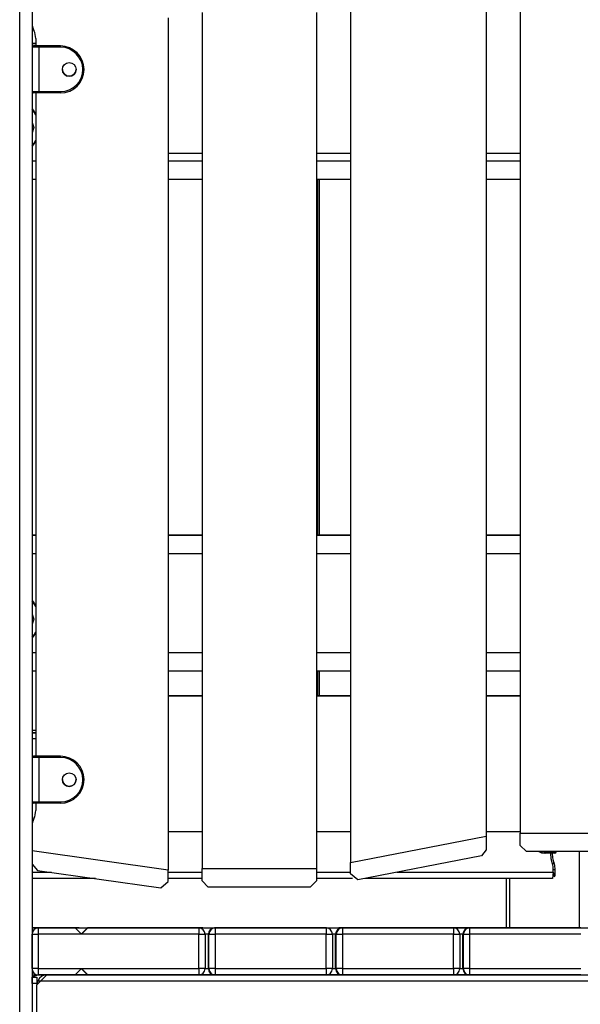
# Model space of a CAD drawing. Units: inches. Extents: x 217 to 376, y 97 to 323.
# Drawn here: x 306 to 310, y 275 to 283 of the extents above; entities that cross this region are included whole.
import ezdxf

# ---------------------------------------------------------------- set-up
doc = ezdxf.new("R2010")
doc.units = ezdxf.units.IN
doc.header["$MEASUREMENT"] = 0
doc.layers.add('Ebene 1', color=7, linetype='Continuous')

# ---------------------------------------------------------------- blocks, each defined once
blk = doc.blocks.new('block 2')
at = {"layer": 'Ebene 1', "color": 179, "lineweight": 25, "true_color": 0x1a171b}
for points in [[(305.8718, 272.3543), (305.8718, 305.3555)], [(305.972, 305.3541), (305.972, 272.3543)], [(309.6466, 282.9981), (309.6466, 276.0977)], [(309.9218, 283.0217), (309.9218, 276.1216)], [(307.347, 282.7645), (307.347, 275.8345)], [(308.272, 282.7645), (308.272, 275.8345)], [(308.5469, 282.7843), (308.5469, 275.8839)], [(305.972, 282.6784), (305.972, 276.1809)], [(307.0717, 282.7211), (307.0717, 275.8231)], [(305.972, 282.514), (306.0016, 282.514)], [(306.0016, 282.514), (305.972, 282.514)], [(306.0016, 282.5545), (306.0016, 282.4942)], [(306.0271, 282.4844), (305.9886, 282.4844), (305.972, 282.4844)], [(305.972, 282.4844), (305.972, 282.1246)], [(305.9824, 282.4942), (305.9954, 282.4942), (306.0271, 282.4942)], [(305.9923, 282.4942), (305.9824, 282.4942)], [(305.9824, 282.4942), (305.9923, 282.4942)], [(306.0271, 282.4942), (306.0023, 282.4942), (305.9923, 282.4942)], [(305.9923, 282.4942), (305.9948, 282.4942), (306.0016, 282.4942)], [(306.0016, 282.4942), (305.9968, 282.4942), (305.9923, 282.4942)], [(306.0271, 282.4844), (306.0271, 282.4915), (306.0271, 282.4942)], [(306.0271, 282.4942), (306.2022, 282.4942)], [(306.2022, 282.4942), (306.0271, 282.4942)], [(306.2022, 282.4844), (306.0271, 282.4844)], [(306.0271, 282.4844), (306.0271, 282.1246)], [(306.2022, 282.4844), (306.2022, 282.4915), (306.2022, 282.4942)], [(305.972, 282.3636), (305.972, 282.3636)], [(305.972, 282.1246), (305.9886, 282.1246), (306.0271, 282.1246)], [(306.0271, 282.1142), (305.9954, 282.1142), (305.9824, 282.1142)], [(306.0016, 282.1142), (305.9948, 282.1142), (305.9923, 282.1142)], [(306.0016, 282.1142), (306.0016, 276.7443)], [(306.0271, 282.1142), (306.0271, 282.1175), (306.0271, 282.1246)], [(306.0271, 282.1246), (306.2022, 282.1246)], [(306.2022, 282.1142), (306.0271, 282.1142)], [(306.2022, 282.1246), (306.2022, 282.1175), (306.2022, 282.1142)], [(305.972, 281.9842), (305.9882, 281.963), (306.0016, 281.9385)], [(306.0016, 281.9354), (305.9882, 281.9592), (305.972, 281.9792)], [(305.972, 281.8751), (305.9851, 281.8334), (305.972, 281.7921)], [(305.972, 281.6881), (305.9882, 281.7082), (306.0016, 281.7318)], [(306.0016, 281.7287), (305.9882, 281.7044), (305.972, 281.6832)], [(305.972, 281.564), (306.0016, 281.564)], [(307.347, 281.625), (307.0717, 281.625)], [(307.0717, 281.564), (307.347, 281.564)], [(308.2716, 281.564), (308.5469, 281.564)], [(308.5469, 281.625), (308.272, 281.625)], [(309.9218, 281.625), (309.6466, 281.625)], [(309.6466, 281.564), (309.9218, 281.564)], [(306.0016, 281.4137), (305.972, 281.4137)], [(307.347, 281.4137), (307.0717, 281.4137)], [(308.5469, 281.4137), (308.2716, 281.4137)], [(308.2802, 281.4137), (308.2802, 278.5336)], [(308.294, 281.4137), (308.294, 278.5336)], [(309.9218, 281.4137), (309.6466, 281.4137)], [(305.972, 278.5336), (306.0016, 278.5336)], [(306.0016, 278.5336), (305.972, 278.5336)], [(307.0717, 278.5336), (307.347, 278.5336)], [(307.347, 278.5336), (307.0717, 278.5336)], [(308.2716, 278.5336), (308.5469, 278.5336)], [(308.5469, 278.5336), (308.2716, 278.5336)], [(309.6466, 278.5336), (309.9218, 278.5336)], [(309.9218, 278.5336), (309.6466, 278.5336)], [(306.0016, 278.3837), (305.972, 278.3837)], [(307.347, 278.3837), (307.0717, 278.3837)], [(308.5469, 278.3837), (308.2716, 278.3837)], [(309.9218, 278.3837), (309.6466, 278.3837)], [(305.972, 278.004), (305.9882, 277.9832), (306.0016, 277.9589)], [(306.0016, 277.9556), (305.9882, 277.9791), (305.972, 277.9991)], [(305.972, 277.895), (305.9851, 277.8538), (305.972, 277.8122)], [(305.972, 277.7081), (305.9882, 277.7283), (306.0016, 277.7515)], [(306.0016, 277.7482), (305.9882, 277.724), (305.972, 277.7031)], [(305.972, 277.5836), (306.0016, 277.5836)], [(307.0717, 277.5836), (307.347, 277.5836)], [(308.2716, 277.5836), (308.5469, 277.5836)], [(309.6466, 277.5836), (309.9218, 277.5836)], [(306.0016, 277.4337), (305.972, 277.4337)], [(307.347, 277.4337), (307.0717, 277.4337)], [(308.5469, 277.4337), (308.2716, 277.4337)], [(308.2802, 277.4337), (308.2802, 277.2342)], [(308.294, 277.4337), (308.294, 277.2342)], [(309.9218, 277.4337), (309.6466, 277.4337)], [(307.0717, 277.2342), (307.347, 277.2342)], [(307.347, 277.2342), (307.0717, 277.2342)], [(308.272, 277.2342), (308.5469, 277.2342)], [(308.5469, 277.2342), (308.272, 277.2342)], [(309.6466, 277.2342), (309.9218, 277.2342)], [(309.9218, 277.2342), (309.6466, 277.2342)], [(306.0016, 276.9535), (305.972, 276.9535)], [(305.972, 276.9345), (306.0016, 276.9345)], [(306.0016, 276.9345), (305.972, 276.9345)], [(306.0016, 276.8844), (305.972, 276.8844)], [(306.0271, 276.7344), (305.9886, 276.7344), (305.972, 276.7344)], [(305.972, 276.7344), (305.972, 276.3742)], [(305.9824, 276.7443), (305.9954, 276.7443), (306.0271, 276.7443)], [(305.9824, 276.7443), (305.9923, 276.7443)], [(305.9923, 276.7443), (305.9824, 276.7443)], [(305.9923, 276.7443), (305.9948, 276.7443), (306.0016, 276.7443)], [(306.0016, 276.7443), (305.9965, 276.7443), (305.9923, 276.7443)], [(306.0016, 276.7443), (305.9948, 276.7443), (305.9923, 276.7443)], [(306.0271, 276.7443), (306.0141, 276.7443), (306.003, 276.7443)], [(306.0271, 276.7344), (306.0271, 276.7416), (306.0271, 276.7443)], [(306.0271, 276.7443), (306.2022, 276.7443)], [(306.2022, 276.7443), (306.0271, 276.7443)], [(306.2022, 276.7344), (306.0271, 276.7344)], [(306.0271, 276.7344), (306.0271, 276.3742)], [(306.2022, 276.7344), (306.2022, 276.7416), (306.2022, 276.7443)], [(305.972, 276.3742), (305.9886, 276.3742), (306.0271, 276.3742)], [(306.0271, 276.3644), (306.0271, 276.3671), (306.0271, 276.3742)], [(306.0271, 276.3742), (306.2022, 276.3742)], [(306.2022, 276.3742), (306.2022, 276.3671), (306.2022, 276.3644)], [(306.0271, 276.3644), (305.9954, 276.3644), (305.9824, 276.3644)], [(306.0016, 276.3644), (305.9948, 276.3644), (305.9923, 276.3644)], [(306.0016, 276.3644), (306.0016, 276.3044)], [(306.2022, 276.3644), (306.0271, 276.3644)], [(307.0717, 276.1342), (307.347, 276.1342)], [(308.272, 276.1342), (308.5469, 276.1342)], [(309.6466, 276.1342), (309.9218, 276.1342)], [(308.5469, 275.8839), (309.6466, 276.0977)], [(309.6466, 276.0977), (309.6466, 275.9863)], [(309.9218, 276.1216), (311.0218, 276.1216)], [(309.9218, 276.0219), (309.9218, 276.1216)], [(307.0717, 275.8231), (305.972, 275.9782)], [(309.6466, 275.9863), (309.6066, 275.9372)], [(309.9721, 275.9716), (309.9218, 276.0219)], [(310.9719, 275.9716), (309.9721, 275.9716)], [(310.0703, 275.9716), (310.0941, 275.9625), (310.1185, 275.9594)], [(310.1254, 275.9594), (310.101, 275.9625), (310.0775, 275.9716)], [(310.1116, 275.9716), (310.122, 275.9701), (310.1323, 275.9692)], [(310.1254, 275.9594), (310.1303, 275.9621), (310.1323, 275.9692)], [(310.1323, 275.9692), (310.1888, 275.9692)], [(310.1819, 275.9594), (310.1868, 275.9621), (310.1888, 275.9692)], [(310.1888, 275.9692), (310.1888, 275.9716)], [(310.1888, 275.9692), (310.2064, 275.9692), (310.2126, 275.9692)], [(310.2126, 275.9692), (310.2126, 275.9716)], [(310.401, 275.3544), (310.401, 275.9721)], [(309.6066, 275.9372), (308.6065, 275.7429)], [(310.1254, 275.9594), (310.1185, 275.9594)], [(310.1819, 275.9594), (310.1254, 275.9594)], [(310.1819, 275.8722), (310.1712, 275.9146), (310.1678, 275.9594)], [(310.2023, 275.9594), (310.1971, 275.9594), (310.1819, 275.9594)], [(310.1819, 275.9594), (310.1823, 275.9594)], [(310.1819, 275.8722), (310.1919, 275.881), (310.194, 275.8886)], [(310.1926, 275.9594), (310.1899, 275.9594), (310.1823, 275.9594)], [(310.194, 275.8886), (310.1854, 275.9227), (310.1823, 275.9594)], [(310.2036, 275.8285), (310.2012, 275.8591), (310.194, 275.8886)], [(305.9713, 275.8698), (306.0147, 275.8204)], [(305.972, 275.8658), (305.972, 275.3548)], [(306.0147, 275.8204), (307.0145, 275.68)], [(307.0717, 275.7294), (307.0717, 275.8231)], [(307.347, 275.8345), (308.272, 275.8345)], [(307.347, 275.7342), (307.347, 275.8345)], [(308.272, 275.8345), (308.272, 275.7342)], [(308.5469, 275.7918), (308.5469, 275.8839)], [(310.1888, 275.8285), (310.1871, 275.851), (310.1819, 275.8722)], [(310.1888, 275.8045), (310.1888, 275.8285)], [(310.1888, 275.8285), (310.1998, 275.8285), (310.2036, 275.8285)], [(310.2036, 275.7759), (310.2036, 275.8285)], [(305.972, 275.8045), (306.1288, 275.8045)], [(306.4847, 275.7544), (305.972, 275.7544)], [(307.0145, 275.68), (307.0717, 275.7294)], [(307.0717, 275.8045), (307.347, 275.8045)], [(307.347, 275.7544), (307.0717, 275.7544)], [(307.347, 275.7342), (307.3966, 275.6843)], [(308.222, 275.6843), (308.272, 275.7342)], [(308.272, 275.8045), (308.5469, 275.8045)], [(308.5638, 275.7544), (308.272, 275.7544)], [(308.6065, 275.7429), (308.5469, 275.7918)], [(310.1819, 275.7544), (308.6668, 275.7544)], [(308.9238, 275.8045), (310.1888, 275.8045)], [(309.8061, 275.7547), (309.8061, 275.3548)], [(309.8354, 275.7547), (309.8354, 275.3548)], [(310.1888, 275.8045), (310.1819, 275.7544)], [(310.1888, 275.8045), (310.1981, 275.7665)], [(308.222, 275.6843), (307.3966, 275.6843)], [(305.972, 275.3544), (306.0089, 275.3544), (306.0223, 275.3544)], [(306.022, 275.3544), (306.0061, 275.3544), (305.972, 275.3544)], [(305.972, 275.3544), (306.0085, 275.3544), (306.022, 275.3544)], [(305.972, 275.3544), (306.0085, 275.3544), (306.022, 275.3544)], [(306.022, 275.3544), (306.0085, 275.3544), (305.972, 275.3544)], [(306.022, 275.3544), (306.3217, 275.3544)], [(306.3217, 275.3544), (306.022, 275.3544)], [(306.022, 275.3544), (306.022, 275.34), (306.022, 275.3043)], [(306.3196, 275.3544), (306.0223, 275.3544)], [(306.353, 275.3544), (306.0223, 275.3544)], [(306.3196, 275.3544), (306.4199, 275.3544)], [(306.372, 275.3043), (306.3217, 275.3544)], [(306.3217, 275.3544), (306.372, 275.3043)], [(306.353, 275.3544), (306.4199, 275.3544)], [(306.3699, 275.3043), (306.4199, 275.3544)], [(306.4199, 275.3544), (306.3699, 275.3043)], [(306.372, 275.3043), (306.422, 275.3544)], [(306.422, 275.3544), (306.372, 275.3043)], [(306.4199, 275.3544), (306.422, 275.3544)], [(307.3197, 275.3544), (306.4199, 275.3544)], [(306.422, 275.3544), (307.3218, 275.3544)], [(307.3218, 275.3544), (306.422, 275.3544)], [(307.3528, 275.3544), (306.453, 275.3544)], [(307.3197, 275.3544), (307.4482, 275.3544)], [(307.3197, 275.3544), (307.4482, 275.3544)], [(307.3218, 275.3544), (307.3218, 275.34), (307.3218, 275.3043)], [(307.4479, 275.3544), (307.452, 275.3544)], [(308.3481, 275.3544), (307.4479, 275.3544)], [(307.452, 275.3544), (308.3519, 275.3544)], [(308.3519, 275.3544), (307.452, 275.3544)], [(307.452, 275.3544), (307.452, 275.34), (307.452, 275.3043)], [(308.3529, 275.3544), (307.4531, 275.3544)], [(308.3481, 275.3544), (308.4776, 275.3544)], [(308.3481, 275.3544), (308.4776, 275.3544)], [(308.3519, 275.3544), (308.3519, 275.34), (308.3519, 275.3043)], [(310.1254, 275.3544), (308.4532, 275.3544)], [(308.4776, 275.3544), (308.4821, 275.3544)], [(309.3775, 275.3544), (308.4776, 275.3544)], [(308.4821, 275.3544), (308.4821, 275.34), (308.4821, 275.3043)], [(308.4821, 275.3544), (309.3823, 275.3544)], [(309.3823, 275.3544), (308.4821, 275.3544)], [(309.3775, 275.3544), (309.507, 275.3544)], [(309.3775, 275.3544), (309.507, 275.3544)], [(309.3823, 275.3544), (309.3823, 275.34), (309.3823, 275.3043)], [(309.507, 275.3544), (309.5112, 275.3544)], [(310.4069, 275.3544), (309.507, 275.3544)], [(309.5112, 275.3544), (309.5112, 275.34), (309.5112, 275.3043)], [(309.5112, 275.3544), (310.411, 275.3544)], [(310.411, 275.3544), (309.5112, 275.3544)], [(310.401, 275.3544), (310.1254, 275.3544)], [(310.4069, 275.3544), (310.5364, 275.3544)], [(305.972, 275.0246), (305.972, 275.3043)], [(305.972, 275.3043), (305.9861, 275.3043), (306.022, 275.3043)], [(306.372, 275.3043), (306.022, 275.3043)], [(306.022, 275.3043), (306.022, 275.0246)], [(307.3218, 275.3043), (306.372, 275.3043)], [(307.3218, 275.0246), (307.3218, 275.3043)], [(307.3218, 275.3043), (307.3573, 275.3043), (307.3718, 275.3043)], [(307.3718, 275.3043), (307.3718, 275.0246)], [(307.3979, 275.3043), (307.3721, 275.3043)], [(307.3979, 275.0246), (307.3979, 275.3043)], [(307.4021, 275.0246), (307.4021, 275.3043)], [(307.4021, 275.3043), (307.4169, 275.3043), (307.452, 275.3043)], [(308.3519, 275.3043), (307.452, 275.3043)], [(307.452, 275.3043), (307.452, 275.0246)], [(308.3519, 275.0246), (308.3519, 275.3043)], [(308.3519, 275.3043), (308.3874, 275.3043), (308.4022, 275.3043)], [(308.4022, 275.3043), (308.4022, 275.0246)], [(308.4277, 275.3043), (308.4022, 275.3043)], [(308.4273, 275.0246), (308.4273, 275.3043)], [(308.4325, 275.3043), (308.447, 275.3043), (308.4821, 275.3043)], [(308.4325, 275.0246), (308.4325, 275.3043)], [(309.3823, 275.3043), (308.4821, 275.3043)], [(308.4821, 275.3043), (308.4821, 275.0246)], [(309.3823, 275.3043), (309.4178, 275.3043), (309.4323, 275.3043)], [(309.3823, 275.0246), (309.3823, 275.3043)], [(309.4323, 275.3043), (309.4323, 275.0246)], [(309.4571, 275.3043), (309.4326, 275.3043)], [(309.4571, 275.0246), (309.4571, 275.3043)], [(309.4612, 275.3043), (309.4757, 275.3043), (309.5112, 275.3043)], [(309.4612, 275.0246), (309.4612, 275.3043)], [(310.411, 275.3043), (309.5112, 275.3043)], [(309.5112, 275.3043), (309.5112, 275.0246)], [(306.022, 275.0246), (305.9861, 275.0246), (305.972, 275.0246)], [(306.022, 275.0246), (306.372, 275.0246)], [(306.022, 275.0246), (306.022, 274.9889), (306.022, 274.9744)], [(306.372, 275.0246), (306.3217, 274.9744)], [(306.4199, 274.9744), (306.3699, 275.0246)], [(306.372, 275.0246), (307.3218, 275.0246)], [(306.422, 274.9744), (306.372, 275.0246)], [(307.3718, 275.0246), (307.3573, 275.0246), (307.3218, 275.0246)], [(307.3218, 275.0246), (307.3218, 274.9889), (307.3218, 274.9744)], [(307.3721, 275.0246), (307.3979, 275.0246)], [(307.3979, 275.0246), (307.3993, 275.0246), (307.4021, 275.0246)], [(307.452, 275.0246), (307.4169, 275.0246), (307.4021, 275.0246)], [(307.452, 275.0246), (308.3519, 275.0246)], [(307.452, 275.0246), (307.452, 274.9889), (307.452, 274.9744)], [(308.4022, 275.0246), (308.3874, 275.0246), (308.3519, 275.0246)], [(308.3519, 275.0246), (308.3519, 274.9889), (308.3519, 274.9744)], [(308.4022, 275.0246), (308.4277, 275.0246)], [(308.4273, 275.0246), (308.4291, 275.0246), (308.4325, 275.0246)], [(308.4821, 275.0246), (308.447, 275.0246), (308.4325, 275.0246)], [(308.4821, 275.0246), (308.4821, 274.9889), (308.4821, 274.9744)], [(308.4821, 275.0246), (309.3823, 275.0246)], [(309.4323, 275.0246), (309.4178, 275.0246), (309.3823, 275.0246)], [(309.3823, 275.0246), (309.3823, 274.9889), (309.3823, 274.9744)], [(309.4326, 275.0246), (309.4571, 275.0246)], [(309.4571, 275.0246), (309.4581, 275.0246), (309.4612, 275.0246)], [(309.5112, 275.0246), (309.4757, 275.0246), (309.4612, 275.0246)], [(309.5112, 275.0246), (309.5112, 274.9889), (309.5112, 274.9744)], [(309.5112, 275.0246), (310.411, 275.0246)], [(306.022, 274.9744), (305.9689, 274.9543)], [(305.972, 274.9744), (306.0085, 274.9744), (306.022, 274.9744)], [(305.972, 274.9042), (305.972, 274.9398), (305.972, 274.9543)], [(305.972, 274.9543), (306.001, 274.9543), (306.0116, 274.9543)], [(305.972, 274.9543), (306.0116, 274.9543)], [(306.0116, 274.8943), (306.0919, 274.9744)], [(306.0116, 274.9543), (306.0116, 274.9398), (306.0116, 274.9042)], [(306.0919, 274.9744), (306.0706, 274.9715), (306.0502, 274.9629), (306.0316, 274.9469), (306.0175, 274.9243)], [(306.3217, 274.9744), (306.022, 274.9744)], [(306.022, 274.9744), (306.0919, 274.9744)], [(306.0919, 274.9744), (314.8521, 274.9744)], [(306.3017, 274.9744), (306.0919, 274.9744)], [(306.422, 274.9744), (306.3217, 274.9744)], [(306.322, 274.9744), (306.4216, 274.9744)], [(306.4216, 274.9744), (306.322, 274.9744)], [(306.4195, 274.9744), (306.353, 274.9744)], [(307.3218, 274.9744), (306.422, 274.9744)], [(307.3218, 274.9744), (307.452, 274.9744)], [(307.452, 274.9744), (307.3218, 274.9744)], [(307.452, 274.9744), (307.3218, 274.9744)], [(307.4479, 274.9744), (307.3222, 274.9744)], [(307.3222, 274.9744), (307.4434, 274.9744)], [(308.3519, 274.9744), (307.452, 274.9744)], [(308.4825, 274.9744), (308.3519, 274.9744)], [(308.3529, 274.9744), (308.3522, 274.9744)], [(308.3522, 274.9744), (308.4432, 274.9744)], [(308.3522, 274.9744), (308.4821, 274.9744)], [(308.4821, 274.9744), (308.3522, 274.9744)], [(309.3823, 274.9744), (308.4821, 274.9744)], [(309.3823, 274.9744), (309.5108, 274.9744)], [(309.5108, 274.9744), (309.3823, 274.9744)], [(309.5112, 274.9744), (309.3823, 274.9744)], [(310.411, 274.9744), (309.5112, 274.9744)], [(306.0116, 274.9042), (305.972, 274.9042)], [(305.972, 274.9042), (305.972, 274.3743)], [(306.0116, 274.4544), (306.0116, 274.8943)], [(314.9262, 274.9243), (306.0175, 274.9243)]]:
    blk.add_lwpolyline(points, dxfattribs=at)
for points in [[(305.972, 282.6784), (305.9727, 282.6579), (305.9779, 282.6382), (305.9865, 282.6198)], [(306.0016, 282.5545), (306.0016, 282.5771), (305.9965, 282.5995), (305.9865, 282.6198)], [(305.9824, 282.4942), (305.9768, 282.4942), (305.972, 282.4901), (305.972, 282.4844)], [(305.9824, 282.4942), (305.9768, 282.4942), (305.972, 282.4901), (305.972, 282.4844)], [(305.9824, 282.4942), (305.9768, 282.4942), (305.972, 282.4901), (305.972, 282.4844)], [(306.3923, 282.3044), (306.3923, 282.4084), (306.3065, 282.4942), (306.2022, 282.4942)], [(306.2173, 282.3044), (306.2173, 282.2741), (306.2421, 282.2494), (306.2724, 282.2494)], [(306.2724, 282.2494), (306.3024, 282.2494), (306.3276, 282.2741), (306.3276, 282.3044)], [(305.972, 282.1246), (305.972, 282.1189), (305.9768, 282.1142), (305.9824, 282.1142)], [(305.9824, 276.7443), (305.9768, 276.7443), (305.972, 276.7397), (305.972, 276.7344)], [(305.9824, 276.7443), (305.9768, 276.7443), (305.972, 276.7397), (305.972, 276.7344)], [(305.9824, 276.7443), (305.9768, 276.7443), (305.972, 276.7397), (305.972, 276.7344)], [(306.3923, 276.5545), (306.3923, 276.6586), (306.3065, 276.7443), (306.2022, 276.7443)], [(306.2173, 276.5545), (306.2173, 276.5242), (306.2421, 276.4994), (306.2724, 276.4994)], [(306.2724, 276.4994), (306.3024, 276.4994), (306.3276, 276.5242), (306.3276, 276.5545)], [(305.972, 276.3742), (305.972, 276.3688), (305.9768, 276.3644), (305.9824, 276.3644)], [(305.9865, 276.2391), (305.9965, 276.2596), (306.0016, 276.2818), (306.0016, 276.3044)], [(305.9865, 276.2391), (305.9965, 276.2596), (306.0016, 276.2818), (306.0016, 276.3044)], [(305.9865, 276.2391), (305.9779, 276.2209), (305.9727, 276.2011), (305.972, 276.1806)], [(305.9865, 276.2391), (305.9779, 276.2209), (305.9727, 276.2011), (305.972, 276.1806)], [(310.2023, 275.9594), (310.2081, 275.9594), (310.2126, 275.964), (310.2126, 275.9692)], [(306.022, 275.3544), (305.9944, 275.3544), (305.972, 275.3319), (305.972, 275.3043)], [(306.022, 275.3544), (305.9944, 275.3544), (305.972, 275.3319), (305.972, 275.3043)], [(307.3718, 275.3043), (307.3718, 275.3319), (307.349, 275.3544), (307.3218, 275.3544)], [(307.3718, 275.3043), (307.3718, 275.3319), (307.349, 275.3544), (307.3218, 275.3544)], [(307.4479, 275.3544), (307.4207, 275.3544), (307.3979, 275.3319), (307.3979, 275.3043)], [(307.4479, 275.3544), (307.4207, 275.3544), (307.3979, 275.3319), (307.3979, 275.3043)], [(307.452, 275.3544), (307.4245, 275.3544), (307.4021, 275.3319), (307.4021, 275.3043)], [(307.452, 275.3544), (307.4245, 275.3544), (307.4021, 275.3319), (307.4021, 275.3043)], [(308.4022, 275.3043), (308.4022, 275.3319), (308.3795, 275.3544), (308.3519, 275.3544)], [(308.4022, 275.3043), (308.4022, 275.3319), (308.3795, 275.3544), (308.3519, 275.3544)], [(308.4776, 275.3544), (308.4501, 275.3544), (308.4273, 275.3319), (308.4273, 275.3043)], [(308.4776, 275.3544), (308.4501, 275.3544), (308.4273, 275.3319), (308.4273, 275.3043)], [(308.4821, 275.3544), (308.4552, 275.3544), (308.4325, 275.3319), (308.4325, 275.3043)], [(308.4821, 275.3544), (308.4552, 275.3544), (308.4325, 275.3319), (308.4325, 275.3043)], [(309.4323, 275.3043), (309.4323, 275.3319), (309.4095, 275.3544), (309.3823, 275.3544)], [(309.4323, 275.3043), (309.4323, 275.3319), (309.4095, 275.3544), (309.3823, 275.3544)], [(309.507, 275.3544), (309.4795, 275.3544), (309.4571, 275.3319), (309.4571, 275.3043)], [(309.507, 275.3544), (309.4795, 275.3544), (309.4571, 275.3319), (309.4571, 275.3043)], [(309.5112, 275.3544), (309.484, 275.3544), (309.4612, 275.3319), (309.4612, 275.3043)], [(309.5112, 275.3544), (309.484, 275.3544), (309.4612, 275.3319), (309.4612, 275.3043)], [(305.972, 275.0246), (305.972, 274.997), (305.9944, 274.9744), (306.022, 274.9744)], [(305.972, 275.0246), (305.972, 274.997), (305.9944, 274.9744), (306.022, 274.9744)], [(307.3218, 274.9744), (307.349, 274.9744), (307.3718, 274.997), (307.3718, 275.0246)], [(307.3979, 275.0246), (307.3979, 274.997), (307.4207, 274.9744), (307.4479, 274.9744)], [(307.4021, 275.0246), (307.4021, 274.997), (307.4245, 274.9744), (307.452, 274.9744)], [(308.3519, 274.9744), (308.3795, 274.9744), (308.4022, 274.997), (308.4022, 275.0246)], [(308.4273, 275.0246), (308.4273, 274.997), (308.4501, 274.9744), (308.4776, 274.9744)], [(308.4325, 275.0246), (308.4325, 274.997), (308.4552, 274.9744), (308.4821, 274.9744)], [(309.3823, 274.9744), (309.4095, 274.9744), (309.4323, 274.997), (309.4323, 275.0246)], [(309.4571, 275.0246), (309.4571, 274.997), (309.4795, 274.9744), (309.507, 274.9744)], [(309.4612, 275.0246), (309.4612, 274.997), (309.484, 274.9744), (309.5112, 274.9744)], [(306.0175, 274.9243), (306.0137, 274.9148), (306.0116, 274.9047), (306.0116, 274.8943)]]:
    blk.add_open_spline(points, degree=3, dxfattribs=at)
for points, knots in [([(306.2022, 282.1142), (306.3072, 282.1142), (306.3923, 282.1997), (306.3923, 282.3044), (306.3923, 282.4084), (306.3065, 282.4942), (306.2022, 282.4942)], [0, 0, 0, 0, 1, 1, 1, 2, 2, 2, 2]), ([(306.2022, 282.1246), (306.3017, 282.1246), (306.3823, 282.2048), (306.3823, 282.3044), (306.3823, 282.4033), (306.301, 282.4844), (306.2022, 282.4844)], [0, 0, 0, 0, 1, 1, 1, 2, 2, 2, 2]), ([(306.2724, 282.3595), (306.2421, 282.3595), (306.2173, 282.3347), (306.2173, 282.3044), (306.2173, 282.2741), (306.2421, 282.2494), (306.2724, 282.2494), (306.3028, 282.2494), (306.3276, 282.2741), (306.3276, 282.3044), (306.3276, 282.3344), (306.3024, 282.3595), (306.2724, 282.3595), (306.2724, 282.3595), (306.2724, 282.3595), (306.2724, 282.3595)], [0, 0, 0, 0, 1, 1, 1, 2, 2, 2, 3, 3, 3, 4, 4, 4, 5, 5, 5, 5]), ([(306.2022, 276.3644), (306.3072, 276.3644), (306.3923, 276.4494), (306.3923, 276.5545), (306.3923, 276.6586), (306.3065, 276.7443), (306.2022, 276.7443)], [0, 0, 0, 0, 1, 1, 1, 2, 2, 2, 2]), ([(306.2022, 276.3742), (306.3017, 276.3742), (306.3823, 276.455), (306.3823, 276.5545), (306.3823, 276.6534), (306.301, 276.7344), (306.2022, 276.7344)], [0, 0, 0, 0, 1, 1, 1, 2, 2, 2, 2]), ([(306.2724, 276.6095), (306.2421, 276.6095), (306.2173, 276.5848), (306.2173, 276.5545), (306.2173, 276.5242), (306.2421, 276.4994), (306.2724, 276.4994), (306.3028, 276.4994), (306.3276, 276.5242), (306.3276, 276.5545), (306.3276, 276.5845), (306.3024, 276.6095), (306.2724, 276.6095), (306.2724, 276.6095), (306.2724, 276.6095), (306.2724, 276.6095)], [0, 0, 0, 0, 1, 1, 1, 2, 2, 2, 3, 3, 3, 4, 4, 4, 5, 5, 5, 5])]:
    blk.add_open_spline(points, degree=3, knots=knots, dxfattribs=at)

msp = doc.modelspace()

# ---------------------------------------------------------------- block references
at = {"layer": 'Ebene 1'}
msp.add_blockref('block 2', (0, 0), dxfattribs=at)

doc.saveas('drawing.dxf')
